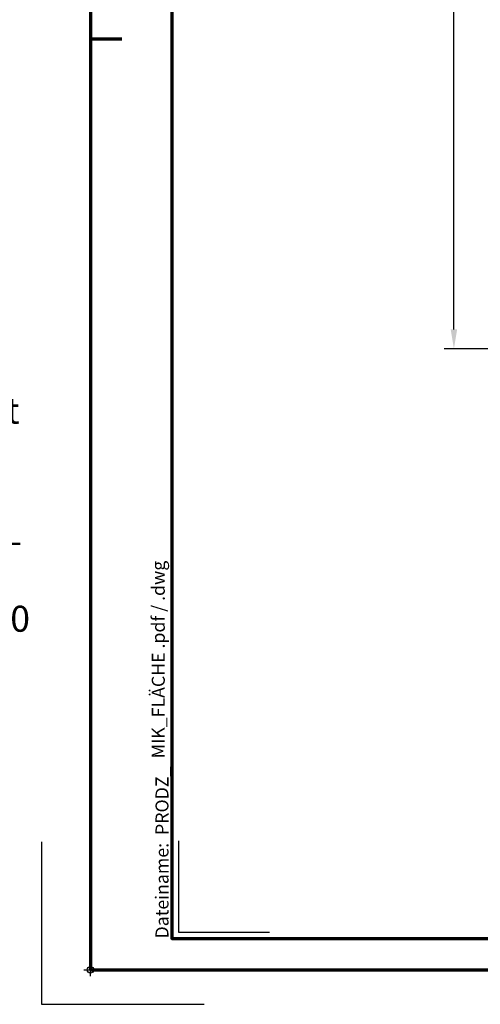
# Model space of a CAD drawing. Units: millimetres. Extents: x -439 to 1238, y -16 to 875.
# Drawn here: x -33 to 180, y -16 to 438 of the extents above; entities that cross this region are included whole.
import ezdxf
from ezdxf.enums import TextEntityAlignment as Align

# ---------------------------------------------------------------- set-up
doc = ezdxf.new("R2010")
doc.units = ezdxf.units.MM
doc.header["$PDMODE"] = 34
doc.header["$PDSIZE"] = 3
for name, color, linetype, lineweight in [('BEMASSUNG', 160, 'Continuous', 25), ('CREATON_PAPIER', 4, 'Continuous', 70), ('CREATON_PAPIER-Dateiname', 251, 'Continuous', 70)]:
    doc.layers.add(name, color=color, linetype=linetype, lineweight=lineweight)
doc.layers.add('hilfslinie', color=6, linetype='Continuous', plot=False)
doc.styles.add('ARIAL', font='arial.ttf')
doc.styles.add('ARIAL kursiv', font='ariali.ttf')
doc.dimstyles.new('CREATON M1-1', dxfattribs={"dimscale": 3, "dimtxt": 3, "dimasz": 3, "dimexe": 1.5, "dimexo": 0.625, "dimgap": 1.25, "dimtad": 1, "dimtih": 1, "dimtoh": 1, "dimdec": 1, "dimdsep": 46, "dimtxsty": 'ARIAL', "dimcen": 2.5, "dimclrd": 256, "dimclre": 256, "dimclrt": 256, "dimadec": 0, "dimazin": 0, "dimtfac": 1, "dimtdec": 1, "dimtmove": 0, "dimatfit": 3, "dimfxl": 1.25, "dimtvp": 1, "dimtolj": 1, "dimtzin": 0, "dimlwd": -1, "dimlwe": -1, "dimarcsym": 0})

# ---------------------------------------------------------------- blocks, each defined once
blk = doc.blocks.new('*D9')
at = {"layer": 'BEMASSUNG', "transparency": 16777216}
for p, q in [((218.78, 732.59), (163.14, 732.59)), ((167.64, 723.59), (167.64, 517.93)), ((167.64, 295.59), (167.64, 501.24)), ((245.08, 286.59), (163.14, 286.59))]:
    blk.add_line(p, q, dxfattribs=at)
for points in [[(166.14, 723.59), (169.14, 723.59), (167.64, 732.59)], [(166.14, 295.59), (169.14, 295.59), (167.64, 286.59)]]:
    blk.add_solid(points, dxfattribs=at)
at = {"layer": 'Defpoints', "color": 0, "transparency": 16777216}
for p in [(220.66, 732.59), (167.64, 286.59), (246.95, 286.59)]:
    blk.add_point(p, dxfattribs=at)
at = {"layer": 'BEMASSUNG', "transparency": 16777216, "insert": (167.64, 509.59), "char_height": 9, "attachment_point": 5, "style": 'ARIAL'}
blk.add_mtext('\\A1;446', dxfattribs=at)
blk = doc.blocks.new('CREATON_DIN-A3')
blk.add_lwpolyline([(13, 292), (13, 5), (415, 5), (415, 292)], close=True)
at = {"layer": 'CREATON_PAPIER', "color": 2}
blk.add_line((0, 148.5), (5, 148.5), dxfattribs=at)
blk.add_lwpolyline([(0, 0), (420, 0), (420, 297), (0, 297)], close=True, dxfattribs=at)
blk = doc.blocks.new('CREATON_DIN-A3 _PRODZ - Ziegel')
at = {"layer": 'hilfslinie', "color": 251}
blk.add_lwpolyline([(-7.5, 19.7), (-7.5, -5.3), (17.5, -5.3)], dxfattribs=at)
at = {"layer": 'hilfslinie'}
blk.add_lwpolyline([(13.54, 19.82), (13.54, 5.82), (27.54, 5.82)], dxfattribs=at)
at = {"xscale": 0.9642857142857143, "yscale": 0.9642857142857143, "zscale": 0.9642857142857143}
blk.add_blockref('CREATON_DIN-A3', (0, 0), dxfattribs=at)
at = {"layer": 'CREATON_PAPIER', "color": 7, "style": 'ARIAL'}
for tag, p in [('MAßSTAB', (300.81, 34.36)), ('PRODUKT-ZEILE1', (357.03, 16.85)), ('DATUM', (300.81, 14.5)), ('PRODUKT-ZEILE2', (357.03, 12.5))]:
    blk.add_attdef(tag, text='', height=2.75, dxfattribs=at).set_placement(p, align=Align.MIDDLE_CENTER)
at = {"layer": 'CREATON_PAPIER-Dateiname', "insert": (12.01, 4.82), "char_height": 2, "width": 48.3444, "attachment_point": 7, "rotation": 90, "style": 'ARIAL'}
blk.add_mtext('{\\fArial|b0|i1|c0|p34;Dateiname:}  PRODZ_', dxfattribs=at)
at = {"layer": 'CREATON_PAPIER-Dateiname', "style": 'ARIAL'}
blk.add_attdef('DATEINAME', (11.95, 32.54), '', height=2, rotation=90, dxfattribs=at)
blk = doc.blocks.new('CREATON_Druckeinstellungen PRODZ_TIT')
at = {"layer": 'hilfslinie'}
blk.add_point((20, 0), dxfattribs=at)
at = {"layer": 'CREATON_PAPIER', "insert": (-419.1, 0), "char_height": 12, "attachment_point": 7, "style": 'ARIAL kursiv'}
blk.add_mtext_dynamic_manual_height_columns('{\\LHinweis für Verarbeiter / Kunde: }\\P{\\H0.2x;\\P}Sollten aus darstellerischen Gründen die ´Kurvenlinien´ oder ´Schräglinien´ nicht gewünscht werden, können diese einzeln eingefroren bzw. ausgeblendet werden.\\P\\pt60;Layer:^I{\\fArial|b0|i0|c0|p34;CREATON_Linie 0.20 (rot)}\\P^I{\\fArial|b0|i0|c0|p34;CREATON_Linie Schrägen}\\P\\P\\P{\\Lzu Druckeinstellungen / Layerstruktur \\P\\H0.8x;\\l(über Layereigenschaften-Manager global anpassbar)\\P\\H0.76923x;\\P\\pt17.929,101.97,157.8,239.23,324;\\H1.375x;^ILayer^IFarbe^IDruckfarbe ^IStrichstärke^IAnmerkung\\P\\pt36,120,192,276,324,408;\\H0.39394x;^I^I^I^I^I^I\\H3x;\\P\\pt24.229,110.82,161.48,260.44,324;}^Idiv.^I{\\fArial|b0|i0|c0|p34;rot}^Ischwarz^I{\\fArial|b0|i0|c0|p34;0,20}^I{\\H0.8x;z.B. Schraffur\\P\\pt24.229,104.77,161.48,260.37,324;}^Idiv.^I{\\fArial|b0|i0|c0|p34;gelb}^Ischwarz^I{\\fArial|b0|i0|c0|p34;0,25}^I- \\P\\pt24.229,104.07,161.48,260.37,324;^Idiv.^I{\\fArial|b0|i0|c0|p34;grün}^Ischwarz^I{\\fArial|b0|i0|c0|p34;0,35}^I-\\P\\pt24.229,102.59,161.48,260.44,324;^Idiv.^I{\\fArial|b0|i0|c0|p34;weiß}^Ischwarz^I{\\fArial|b0|i0|c0|p34;0,50}^I-\\P\\pt24.229,103.2,161.48,260.44,324;^Idiv.^I{\\fArial|b0|i0|c0|p34;cyan}^Ischwarz^I{\\fArial|b0|i0|c0|p34;0,70}^I-\\P\\pt7.0846,88.289,189.59,273.59,324;^I{\\fArial|b0|i0|c0|p34;hilfslinie}^I{\\fArial|b0|i0|c0|p34;magenta}^I-^I-^I{\\H0.8x;nicht drucken}\\P\\pt24.229,116.05,163.35,260.4,324;^Idiv.^I{\\fArial|b0|i0|c0|p34;8}^Igrau (8)^I{\\fArial|b0|i0|c0|p34;0,18}^I-\\P\\pt24.229,111.99,182.13,260.44,324;^Idiv.^I{\\fArial|b0|i0|c0|p34;10}^Irot^I{\\fArial|b0|i0|c0|p34;0,20}^I{\\H0.8x;in Farbe\\P\\pt0,107.33,163.37,273.59,324;}^I{\\fArial|b0|i0|c0|p34;...Logo...blau}^I{\\fArial|b0|i0|c0|p34;140}^Ihellblau^I-^I{\\H0.8x;in Farbe (140)\\P\\pt0,107.33,176.42,260.37,324;}^I{\\fArial|b0|i0|c0|p34;Bemassung}^I{\\fArial|b0|i0|c0|p34;160}^Iblau^I{\\fArial|b0|i0|c0|p34;0,25}^I{\\H0.8x;in Farbe}\\P\\pt4.2115,107.33,176.42,261,324;^I{\\fArial|b0|i0|c0|p34;...Schnitt}^I{\\fArial|b0|i0|c0|p34;170}^Iblau^I{\\fArial|b0|i0|c0|p34;1,00}^I{\\H0.8x;in Farbe}\\P\\pt0,108.47,161.48,260.44,324;^I{\\fArial|b0|i0|c0|p34;...Schrägen}^I{\\fArial|b0|i0|c0|p34;171}^Ischwarz^I{\\fArial|b0|i0|c0|p34;0,20}^I-\\P\\pt0,108.47,189.59,273.59,324;^I{\\fArial|b0|i0|c0|p34;Basispunkt}^I{\\fArial|b0|i0|c0|p34;191}^I-^I-^I{\\H0.8x;nicht drucken\\P\\pt24.229,106.67,162.44,273.59,324;}^Idiv.^I{\\fArial|b0|i0|c0|p34;254}^Ihellgrau^I-^I{\\H0.8x;in Farbe\\P\\pt1.5593,120,126.63,192,276,324;}^I{\\fArial|b0|i0|c0|p34;Defpoints}^I{\\H0.8x;^Iwerden nicht gedruckt\\P\\pt34.985,36,120,192,276,324;}^I.', width=413.9141, gutter_width=10, heights=[0], dxfattribs=at)

msp = doc.modelspace()

# ---------------------------------------------------------------- block references
at = {"layer": 'CREATON_PAPIER'}
ref = msp.add_blockref('CREATON_DIN-A3 _PRODZ - Ziegel', (0, 0), dxfattribs=dict(at, xscale=3, yscale=3, zscale=3))
ref.add_attrib('DATEINAME', 'MIK_FLÄCHE .pdf / .dwg', (34.32, 97.62), dxfattribs={"color": 251, "height": 6, "rotation": 90, "style": 'ARIAL'})
msp.add_blockref('CREATON_Druckeinstellungen PRODZ_TIT', (-20, 0), dxfattribs=at)

# ---------------------------------------------------------------- dimensions: what is measured, and where the dimension line sits
at = {"layer": 'BEMASSUNG'}
dim = msp.add_linear_dim(base=(167.64, 286.59), p1=(220.66, 732.59), p2=(246.95, 286.59), angle=90, dimstyle='CREATON M1-1', dxfattribs=at)
dim.commit()
dim.dimension.update_dxf_attribs({"geometry": '*D9', "text_midpoint": (167.64, 509.59)})

doc.saveas('drawing.dxf')
